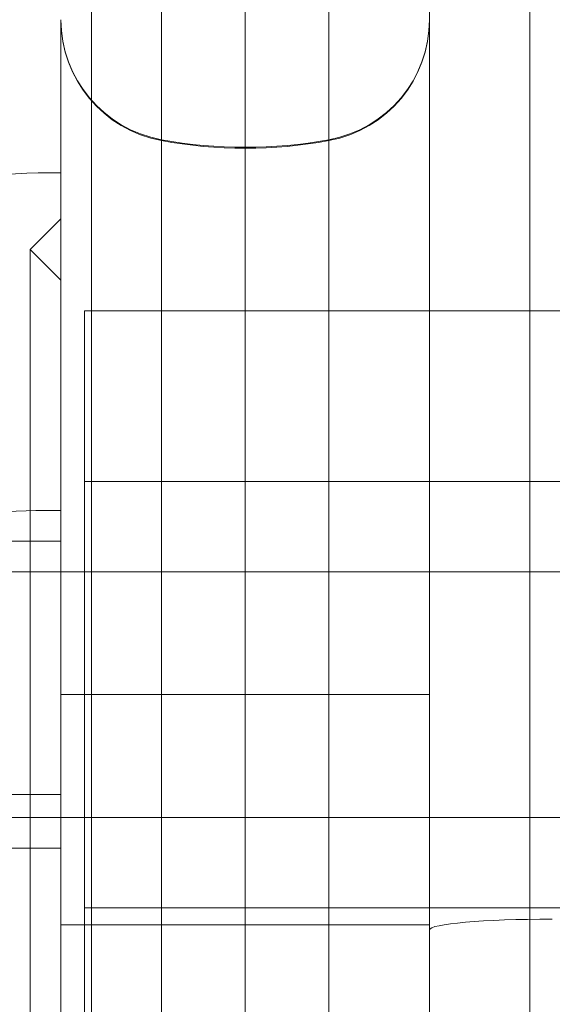
# Model space of a CAD drawing. Units: millimetres. Extents: x -2584 to 4035, y -3242 to 2286.
# Drawn here: x -243 to -226, y -246 to -214 of the extents above; entities that cross this region are included whole.
import ezdxf

# ---------------------------------------------------------------- set-up
doc = ezdxf.new("R2010")
doc.units = ezdxf.units.MM
doc.header["$LTSCALE"] = 700
doc.layers.add('HAGS-PLAN', color=2, linetype='Continuous')
doc.styles.add('HAGS-DIM', font='txt.shx', dxfattribs={"height": 200})
doc.dimstyles.new('HAGS-DIM2', dxfattribs={"dimtxt": 200, "dimasz": 250, "dimexe": 200, "dimexo": 500, "dimgap": 50, "dimtad": 0, "dimlfac": 0.001, "dimzin": 0, "dimdsep": 46, "dimtxsty": 'HAGS-DIM', "dimblk1": 'CLOSED', "dimblk2": 'CLOSED', "dimsah": 1, "dimcen": 2.5, "dimse1": 1, "dimse2": 1, "dimclrd": 2, "dimclre": 2, "dimclrt": 7, "dimadec": 0, "dimazin": 0, "dimtfac": 1, "dimtix": 1, "dimtmove": 0, "dimatfit": 3, "dimldrblk": 'CLOSED', "dimfxl": 1, "dimtolj": 1, "dimtzin": 0, "dimarcsym": 0})

# ---------------------------------------------------------------- blocks, each defined once
blk = doc.blocks.new('A$C749B4A67')
at = {"layer": 'HAGS-PLAN', "linetype": 'Continuous', "lineweight": 0}
for p, q in [((-241, -394.735), (-241, -76.386)), ((-241, -394.735), (-241, -76.386)), ((-236, -155), (-236, -218.203)), ((-236, -155), (-236, -218.203)), ((-230, -242.896), (-230, -200.006)), ((-230, -242.896), (-230, -200.006)), ((-238.727, -217.924), (-238.727, -203.912)), ((-238.727, -217.924), (-238.727, -203.912)), ((-233.273, -217.924), (-233.273, -203.912)), ((-233.273, -217.924), (-233.273, -203.912)), ((-226.727, -298.47), (-226.727, -203.912)), ((-226.727, -298.47), (-226.727, -203.912)), ((-242, -214.019), (-242, -214.014)), ((-242, -214.019), (-242, -214.014)), ((-242, -214.019), (-242, -273.5)), ((-242, -214.019), (-242, -273.5)), ((-238.727, -217.953), (-238.727, -217.924)), ((-238.727, -217.953), (-238.727, -217.924)), ((-238.727, -217.953), (-238.727, -273.5)), ((-238.727, -217.953), (-238.727, -273.5)), ((-233.273, -217.953), (-233.273, -217.924)), ((-233.273, -217.953), (-233.273, -217.924)), ((-233.273, -217.953), (-233.273, -273.5)), ((-233.273, -217.953), (-233.273, -273.5)), ((-236, -218.203), (-236, -273.5)), ((-236, -218.203), (-236, -273.5)), ((-243, -221.5), (-242, -220.5)), ((-243, -236), (-243, -221.5)), ((-242, -222.5), (-243, -221.5)), ((-241.234, -223.5), (-241.234, -242.943)), ((-241.234, -223.5), (-203.5, -223.5)), ((-241.234, -229.057), (234.766, -229.057)), ((-241.234, -229.057), (234.766, -229.057)), ((-242.5, -230), (-242, -230)), ((-244, -231), (-242, -231)), ((-246, -232), (-196, -232)), ((-243, -250.5), (-243, -236)), ((-238.727, -236), (-242, -236)), ((-238.727, -236), (-242, -236)), ((-236, -236), (-238.727, -236)), ((-236, -236), (-238.727, -236)), ((-233.273, -236), (-236, -236)), ((-233.273, -236), (-236, -236)), ((-230, -236), (-233.273, -236)), ((-230, -236), (-233.273, -236)), ((-242, -239.25), (-244, -239.25)), ((-246, -240), (-196, -240)), ((-244, -241), (-242, -241)), ((-241.234, -242.943), (-203.5, -242.943)), ((-241.234, -242.943), (-203.5, -242.943)), ((-241.234, -242.943), (-241.234, -248.5)), ((-230, -242.896), (-230, -273.5)), ((-230, -242.896), (-230, -273.5)), ((-242, -243.5), (-238.727, -243.5)), ((-242, -243.5), (-238.727, -243.5)), ((-238.727, -243.5), (-236, -243.5)), ((-238.727, -243.5), (-236, -243.5)), ((-236, -243.5), (-233.273, -243.5)), ((-236, -243.5), (-233.273, -243.5)), ((-233.273, -243.5), (-230, -243.5)), ((-233.273, -243.5), (-230, -243.5))]:
    blk.add_line(p, q, dxfattribs=at)
at = {"layer": 'HAGS-PLAN', "linetype": 'Continuous', "lineweight": 0, "extrusion": (2.21771e-16, 0, -1)}
for centre, radius, start, end in [((225.236, -236.071), 31.262, 29.583, 57.5719), ((242, -253), 34, 70.0771, 90), ((242.5, -250.068), 20.068, 61.0951, 90)]:
    blk.add_arc(centre, radius, start, end, dxfattribs=at)
at = {"layer": 'HAGS-PLAN', "linetype": 'Continuous', "lineweight": 0}
for centre, radius, start, end in [((-238, -214.019), 4, 180, 259.5243), ((-238, -214.019), 4, 180, 259.5243), ((-234, -214.019), 4, 280.4757, 360), ((-234, -214.019), 4, 280.4757, 360), ((-236, -203.203), 15, 259.5243, 280.4757), ((-236, -203.203), 15, 259.5243, 280.4757)]:
    blk.add_arc(centre, radius, start, end, dxfattribs=at)
for centre, major_axis, start_param, end_param in [((-238, -214.014), (-4, 0), 0, 1.387961), ((-238, -214.014), (-4, 0), 0, 1.387961), ((-234, -214.014), (4, 0), -1.387961, 0), ((-234, -214.014), (4, 0), -1.387961, 0), ((-236, -203.263), (15, 0), -1.753631, -1.387961), ((-236, -203.263), (15, 0), -1.753631, -1.387961)]:
    blk.add_ellipse(centre, major_axis=major_axis, ratio=0.993933, start_param=start_param, end_param=end_param, dxfattribs=at)
at = {"layer": 'HAGS-PLAN', "linetype": 'Continuous', "lineweight": 0, "extrusion": (2.21771e-16, 2.12435e-30, -1)}
blk.add_ellipse((-226, -243.664), major_axis=(-4, 0), ratio=0.087156, start_param=0, end_param=1.570796, dxfattribs=at)
blk.add_ellipse((-226, -243.664), major_axis=(-4, 0), ratio=0.087156, start_param=0, end_param=1.570796, dxfattribs=at)
blk = doc.blocks.new('_CLOSED')
at = {"color": 0, "linetype": 'ByBlock'}
for p, q in [((-1, 0.16667), (0, 0)), ((-1, 0.16667), (-1, -0.16667)), ((0, 0), (-1, -0.16667)), ((0, 0), (-1, 0))]:
    blk.add_line(p, q, dxfattribs=at)
blk = doc.blocks.new('*D15')
at = {"color": 2, "lineweight": -2, "transparency": 16777216}
for p, q in [((-2074.978, 535.161), (-2074.978, 154.817)), ((-2074.978, -1042.605), (-2074.978, -511.85))]:
    blk.add_line(p, q, dxfattribs=at)
at = {"layer": 'Defpoints', "color": 0, "transparency": 16777216}
for p in [(-236.581, 785.161), (-2074.978, -1292.605), (-222.298, -1292.605)]:
    blk.add_point(p, dxfattribs=at)
at = {"color": 2, "lineweight": -2, "transparency": 16777216, "xscale": 250, "yscale": 250, "zscale": 250}
for p, rotation in [((-2074.978, 785.161), 90), ((-2074.978, -1292.605), 270)]:
    blk.add_blockref('_CLOSED', p, dxfattribs=dict(at, rotation=rotation))
at = {"color": 7, "transparency": 16777216, "insert": (-2074.978, -178.517), "char_height": 200, "attachment_point": 5, "rotation": 90, "style": 'HAGS-DIM'}
blk.add_mtext('\\A1;2.08', dxfattribs=at)
blk = doc.blocks.new('*D16')
at = {"color": 2, "lineweight": -2, "transparency": 16777216}
for p, q in [((-635.496, -2770.963), (-885.496, -2770.963)), ((-385.496, -2770.963), (-319.487, -2770.963)), ((386.074, -2770.963), (347.18, -2770.963)), ((636.074, -2770.963), (886.074, -2770.963))]:
    blk.add_line(p, q, dxfattribs=at)
at = {"layer": 'Defpoints', "color": 0, "transparency": 16777216}
for p in [(-385.496, 35.835), (386.074, 33.745), (386.074, -2770.963)]:
    blk.add_point(p, dxfattribs=at)
at = {"color": 2, "lineweight": -2, "transparency": 16777216, "xscale": 250, "yscale": 250, "zscale": 250}
blk.add_blockref('_CLOSED', (-385.496, -2770.963), dxfattribs=at)
at = {"color": 2, "lineweight": -2, "transparency": 16777216, "xscale": 250, "yscale": 250, "zscale": 250, "rotation": 180}
blk.add_blockref('_CLOSED', (386.074, -2770.963), dxfattribs=at)
at = {"color": 7, "transparency": 16777216, "insert": (13.846, -2770.963), "char_height": 200, "attachment_point": 5, "style": 'HAGS-DIM'}
blk.add_mtext('\\A1;0.77', dxfattribs=at)
blk = doc.blocks.new('*D21')
at = {"color": 2, "lineweight": -2, "transparency": 16777216}
for p, q in [((-2452.92, 2035.801), (-2452.92, 149.127)), ((-2452.92, -2143.149), (-2452.92, -517.54))]:
    blk.add_line(p, q, dxfattribs=at)
at = {"layer": 'Defpoints', "color": 0, "transparency": 16777216}
for p in [(-243.16, 2285.801), (-2452.92, -2393.149), (-231.072, -2393.149)]:
    blk.add_point(p, dxfattribs=at)
at = {"color": 2, "lineweight": -2, "transparency": 16777216, "xscale": 250, "yscale": 250, "zscale": 250}
for p, rotation in [((-2452.92, 2285.801), 90), ((-2452.92, -2393.149), 270)]:
    blk.add_blockref('_CLOSED', p, dxfattribs=dict(at, rotation=rotation))
at = {"color": 7, "transparency": 16777216, "insert": (-2452.92, -184.206), "char_height": 200, "attachment_point": 5, "rotation": 90, "style": 'HAGS-DIM'}
blk.add_mtext('\\A1;4.70', dxfattribs=at)

msp = doc.modelspace()

# ---------------------------------------------------------------- block references
at = {"layer": 'HAGS-PLAN'}
msp.add_blockref('A$C749B4A67', (0, 0), dxfattribs=at)

# ---------------------------------------------------------------- dimensions: what is measured, and where the dimension line sits
dim = msp.add_linear_dim(base=(-2452.92, -2393.149), p1=(-243.16, 2285.801), p2=(-231.072, -2393.149), angle=90, text='4.70', dimstyle='HAGS-DIM2')
dim.commit()
dim.dimension.update_dxf_attribs({"geometry": '*D21', "text_midpoint": (-2452.92, -184.206), "dimtype": 160})
dim = msp.add_linear_dim(base=(-2074.978, -1292.605), p1=(-236.581, 785.161), p2=(-222.298, -1292.605), angle=90, dimstyle='HAGS-DIM2')
dim.commit()
dim.dimension.update_dxf_attribs({"geometry": '*D15', "text_midpoint": (-2074.978, -178.517), "dimtype": 160})
dim = msp.add_linear_dim(base=(386.074, -2770.963), p1=(-385.496, 35.835), p2=(386.074, 33.745), dimstyle='HAGS-DIM2')
dim.commit()
dim.dimension.update_dxf_attribs({"geometry": '*D16', "text_midpoint": (13.846, -2770.963), "dimtype": 160})

doc.saveas('drawing.dxf')
